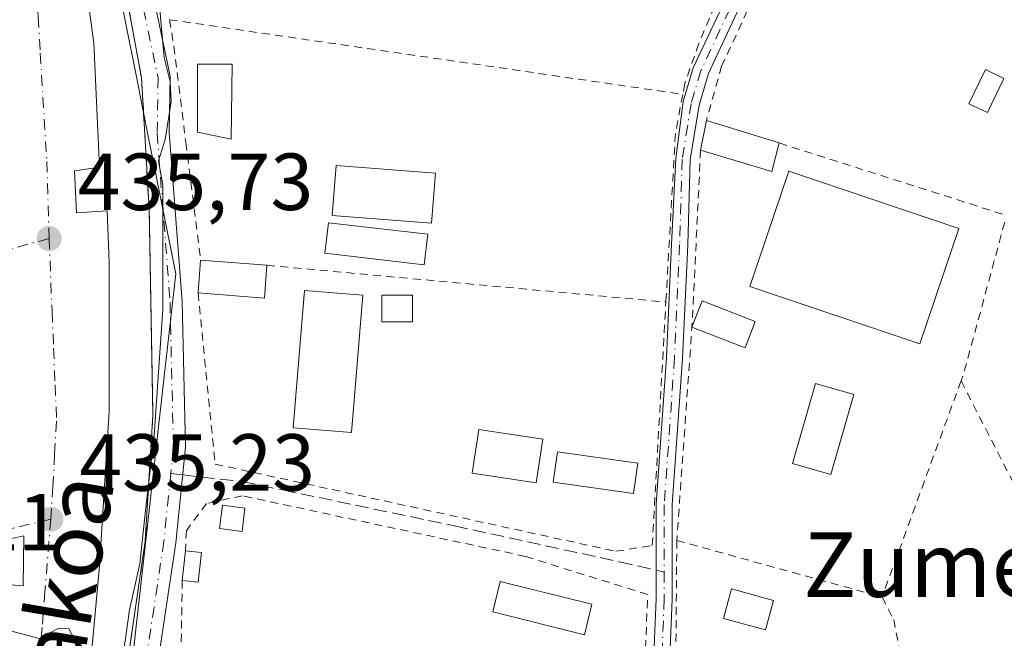
# Model space of a CAD drawing. Units: metres. Extents: x 614079 to 617535, y 4740939 to 4743314.
# Drawn here: x 615277 to 615399, y 4742581 to 4742657 of the extents above; entities that cross this region are included whole.
import ezdxf
from ezdxf.enums import TextEntityAlignment as Align

# ---------------------------------------------------------------- set-up
doc = ezdxf.new("R2010")
doc.units = ezdxf.units.M
doc.header["$MEASUREMENT"] = 0
for name, pattern in [('DGN Style 2', [1.6480167562047852, 0.988810053722871, -0.6592067024819142]), ('DGN Style 3', [2.307223458686699, 1.648016756204785, -0.6592067024819142]), ('DGN Style 4', [2.6384748266838614, 1.318413404963828, -0.6592067024819142, 0.001648016756204785, -0.6592067024819142])]:
    doc.linetypes.add(name, pattern=pattern)
for name, color, linetype, lineweight in [('Alambrada', 7, 'DGN Style 2', 0), ('Camino Cxs', 7, 'Continuous', 0), ('Camino eje', 30, 'DGN Style 4', 13), ('Curva de nivel normal', 30, 'Continuous', 0), ('Edificación Cxs', 1, 'Continuous', 13), ('Edificación ligera', 1, 'Continuous', 0), ('Edificación ligera Cxs', 1, 'Continuous', 0), ('Elemento construido', 1, 'Continuous', 0), ('Huerta CxS', 92, 'Continuous', 0), ('Muro lineal', 1, 'DGN Style 3', 13), ('Núcleo urbano CxS', 7, 'Continuous', 0), ('Pastizal CxS', 92, 'Continuous', 0), ('Punto de cota en terreno', 7, 'Continuous', 0), ('Rótulo de punto de cota en terreno', 7, 'Continuous', 0), ('Senda', 7, 'DGN Style 3', 0), ('Senda no paivmentada conexión', 7, 'DGN Style 3', 0), ('Texto cartográfico', 7, 'Continuous', 0), ('Vía urbana Cxs', 4, 'Continuous', 0), ('Vía urbana eje', 4, 'DGN Style 4', 0)]:
    doc.layers.add(name, color=color, linetype=linetype, lineweight=lineweight)
doc.styles.add('Style-Arial', font='txt')

# ---------------------------------------------------------------- blocks, each defined once
blk = doc.blocks.new('5PATER')
at = {"layer": 'Pastizal CxS', "linetype": 'Continuous', "lineweight": 0}
h = blk.add_hatch(color=51, dxfattribs=at)
edge = h.paths.add_edge_path()
edge.add_ellipse((0, 0), major_axis=(-0.1095731443231308, -0.1110710700762829), ratio=0.9994222409660322, start_angle=0, end_angle=360)
blk = doc.blocks.new('*U49')
at = {"layer": 'Vía urbana Cxs', "color": 4, "linetype": 'Continuous', "lineweight": 0}
for points in [[(615276.4539999999, 4742710.040999999, 437.6842999999935), (615277.3901000004, 4742705.6801, 438.130799999999), (615280.4601999996, 4742689.610099999, 437.2207000000053), (615284.7101999996, 4742666.920100001, 437.1656999999978), (615286.3701, 4742654.4001, 436.7498000000051), (615287.0800999999, 4742639.040100001, 436.4082000000053), (615284.0000999998, 4742638.5701, 436.0871999999945), (615284.2401000002, 4742633.370100001, 436.2621000000072), (615288.0201000003, 4742633.610099999, 437.0924999999989), (615288.2602000004, 4742627.2301, 436.9219000000012), (615288.2602000004, 4742608.790100001, 435.6202999999951), (615287.0701000001, 4742589.6501, 435.7780000000057), (615285.6601, 4742574.290100001, 435.4646000000066), (615284.2401000002, 4742561.0601, 435.4481999999989), (615280.9301000005, 4742561.530099999, 435.3570000000037), (615280.2200999996, 4742556.340100001, 435.7001000000019), (615282.8201000001, 4742556.100099999, 436.3742000000057), (615280.5201000003, 4742544.970100001, 435.9146999999939), (615275.5000999998, 4742518.7601, 435.0580000000046)], [(615274.5500999996, 4742587.440099999, 436.1882000000041), (615277.6201, 4742587.210100001, 435.3410000000004), (615277.7083999999, 4742593.377400001, 435.2896000000038), (615272.8526999997, 4742592.326500001, 435.5249999999942)]]:
    blk.add_polyline3d(points, dxfattribs=at)

msp = doc.modelspace()

# ---------------------------------------------------------------- linework, layer by layer
at = {"layer": 'Alambrada', "color": 7, "linetype": 'DGN Style 2', "lineweight": 0, "extrusion": (0.06603090443967982, -0.009618675056173831, 0.997771216636881), "elevation": -4551.306054246015, "flags": 128}
msp.add_lwpolyline([(4781819.30849732, 74637.24268528004), (4781819.30849732, 74572.92916047969)], dxfattribs=at)
at = {"layer": 'Alambrada', "color": 7, "linetype": 'DGN Style 2', "lineweight": 0, "extrusion": (0.02887986619281698, -0.01565438278588074, 0.9994603011767291), "elevation": -56037.04433145006, "flags": 128}
msp.add_lwpolyline([(4462745.997880687, 1718178.030161802), (4462741.326721171, 1718176.532433715), (4462722.398951827, 1718167.609992609)], dxfattribs=at)
at = {"layer": 'Alambrada', "color": 7, "linetype": 'DGN Style 2', "lineweight": 0, "extrusion": (-0.03596300473523815, 0.01146776226270302, 0.9992873224048724), "elevation": 32691.18714325876, "flags": 128}
msp.add_lwpolyline([(-4705430.517331999, -853926.3721184854), (-4705430.517331999, -853896.8255164124)], dxfattribs=at)
at = {"layer": 'Alambrada', "color": 7, "linetype": 'DGN Style 2', "lineweight": 0, "extrusion": (-0.655077926983388, 0.01894216200423925, 0.755323840533153), "elevation": -312944.8767325683, "flags": 128}
msp.add_lwpolyline([(-4758445.944273322, 361348.3248758168), (-4758424.012211257, 361347.7340480527), (-4758397.559195293, 361346.2699487768)], dxfattribs=at)
at = {"layer": 'Alambrada', "color": 7, "linetype": 'DGN Style 2', "lineweight": 0, "extrusion": (-0.3724814228172146, 0.1679514596250817, 0.9127156714255914), "elevation": 567705.0200819975, "flags": 128}
msp.add_lwpolyline([(-4576410.125010137, -1267066.726803828), (-4576390.849745975, -1267063.345952246), (-4576389.969792054, -1267063.271795736)], dxfattribs=at)
at = {"layer": 'Alambrada', "color": 7, "linetype": 'DGN Style 2', "lineweight": 0, "extrusion": (0.02299161321825332, -0.002114278388256222, 0.9997334222424092), "elevation": 4555.297278521906, "flags": 128}
msp.add_lwpolyline([(4779045.554891292, -178371.6236130201), (4779045.554891292, -178421.2151397663)], dxfattribs=at)
at = {"layer": 'Alambrada', "color": 7, "linetype": 'DGN Style 2', "lineweight": 0, "extrusion": (-0.007502983515769347, -0.02055832842371111, 0.9997605015056282), "elevation": -101680.3842172177, "flags": 128}
msp.add_lwpolyline([(-1047868.574783916, 4665052.628815575), (-1047868.574783916, 4665024.124869769)], dxfattribs=at)
at = {"layer": 'Alambrada', "color": 7, "linetype": 'DGN Style 2', "lineweight": 0, "extrusion": (-0.8739285440454712, -0.4628848832156283, 0.1482784029891655), "elevation": -2733028.945927706, "flags": 128}
msp.add_lwpolyline([(-3902993.072048057, 410221.0872682073), (-3902963.789106102, 410218.5982537916), (-3902903.930142285, 410218.8460934964)], dxfattribs=at)
at = {"layer": 'Alambrada', "color": 7, "linetype": 'DGN Style 2', "lineweight": 0, "extrusion": (-4.53875330976282e-06, -0.0005431374789843989, 0.9999998524905285), "elevation": -2144.494332723876, "flags": 128}
msp.add_lwpolyline([(615358.5220642921, 4742592.354873198), (615358.282064221, 4742563.634868962)], dxfattribs=at)
at = {"layer": 'Alambrada', "color": 7, "linetype": 'DGN Style 2', "lineweight": 0, "extrusion": (-0.08716510334958862, 0.0241248297832642, 0.9959017207264902), "elevation": 61208.85472951961, "flags": 128}
msp.add_lwpolyline([(-4734899.958376346, -669200.1302339792), (-4734899.958376347, -669173.6668769828)], dxfattribs=at)
at = {"layer": 'Alambrada', "color": 7, "linetype": 'DGN Style 2', "lineweight": 0, "extrusion": (-0.001885812151329571, -0.1222205795105371, 0.9925011706071879), "elevation": -580369.6601177526, "flags": 128}
msp.add_lwpolyline([(542056.6604198664, 4715938.526318949), (542056.6604198663, 4715930.872218031)], dxfattribs=at)
at = {"layer": 'Alambrada', "color": 7, "linetype": 'DGN Style 2', "lineweight": 0}
for points in [[(615379.1201, 4742680.5801, 435.6891999999935), (615372.8000999996, 4742670.340100001, 434.2915000000066), (615364.0701000001, 4742651.550100001, 434.065499999997), (615362.1901000004, 4742644.8301, 435.0880999999936)], [(615363.2200999996, 4742658.9901, 434.4983999999968), (615361.2301000003, 4742654.350099999, 434.6848999999929), (615359.5100999996, 4742649.390100001, 434.9259000000021), (615359.2600999996, 4742648.050100001, 434.9253000000026)], [(615295.7600999996, 4742657.300100001, 439.2167999999947), (615296.2801000001, 4742654.020099999, 437.3960999999982), (615297.7600999996, 4742642.100099999, 437.8800000000047), (615299.6001000004, 4742627.5101, 440.6199999999953)], [(615299.2801000001, 4742623.470100001, 437.1592999999993), (615301.3901000004, 4742602.2601, 434.0788999999932), (615350.9901000002, 4742591.470100001, 434.5268000000069), (615355.4801000003, 4742592.190099999, 434.1674000000058), (615357.1700999998, 4742622.340100001, 434.5829999999987)], [(615353.7600999996, 4742556.4301, 435.8411999999954), (615354.9200999998, 4742586.110099999, 434.7263999999996), (615339.8000999996, 4742590.8301, 434.4994000000006), (615304.7600999996, 4742598.350099999, 434.4569999999949), (615300.3201000001, 4742597.390100001, 434.4477000000043), (615297.8300999999, 4742594.020099999, 434.7151000000013), (615297.7160999998, 4742591.529800001, 435.0801999999967)], [(615383.9200999998, 4742585.790100001, 436.5720000000001), (615385.3601000002, 4742582.9901, 438.6572000000015), (615387.7100999998, 4742570.9101, 435.9893000000012), (615391.7600999996, 4742558.6601, 438.9320000000008)]]:
    msp.add_polyline3d(points, dxfattribs=at)
at = {"layer": 'Camino Cxs', "color": 7, "linetype": 'Continuous', "lineweight": 0}
for points in [[(615273.3143999996, 4742475.401500001, 434.0724000000046), (615273.8400999998, 4742482.140100001, 434.6386999999959), (615277.1501000002, 4742506.2401, 434.3307999999961), (615281.4001000002, 4742532.2301, 435.610400000005), (615289.4401000004, 4742570.040100001, 435.3816999999981), (615292.7500999998, 4742592.720100001, 435.3997999999993), (615293.6901000004, 4742608.3201, 435.3377999999939), (615293.2200999996, 4742633.840100001, 440.3119000000006), (615292.2801000001, 4742650.1501, 436.436600000001), (615289.4401000004, 4742665.5001, 439.1166999999987), (615284.0102000004, 4742690.790100001, 437.7164000000049), (615281.4101999998, 4742704.2601, 438.4317000000011), (615279.7500999998, 4742719.380100001, 438.3383000000031), (615279.7500999998, 4742728.120100001, 437.7562999999937), (615281.6401000004, 4742743.2501, 438.2716999999975), (615284.2401000002, 4742764.280099999, 438.2014000000054), (615283.7701000003, 4742782.710100001, 437.9358999999968), (615283.7701000003, 4742805.390100001, 438.6771000000008), (615285.4302000003, 4742821.2301, 438.6863000000012)], [(615287.5289000003, 4742781.3551, 436.695000000007), (615287.5717000002, 4742775.7685, 436.8396000000066), (615287.4647000004, 4742762.844699999, 438.1497999999993), (615285.0184000004, 4742746.3575, 438.3852999999945), (615283.2275, 4742731.505100001, 438.0834000000032), (615282.7061000001, 4742721.701500001, 438.4279999999999), (615283.3296999997, 4742713.1779, 439.3644000000059), (615286.0641000001, 4742695.5099, 438.1891000000033), (615290.7131000003, 4742675.117900001, 437.6178999999975), (615293.9961000001, 4742658.9145, 440.4665999999997), (615295.8289000001, 4742650.2893, 436.7357000000048), (615295.7216999996, 4742643.3091, 437.0509000000021), (615297.3069000002, 4742622.383099999, 436.0853999999963), (615297.7311000006, 4742604.352499999, 434.3592999999965), (615296.5434999998, 4742592.5233, 435.0151000000042), (615293.4364999998, 4742571.889900001, 435.7228000000032), (615289.6854999998, 4742553.613299999, 435.3130999999995), (615287.3812999995, 4742545.747500001, 434.4211000000069), (615284.4631000003, 4742532.2609, 434.3326999999991), (615280.9807000002, 4742511.603499999, 434.0837999999931), (615279.0850999998, 4742497.386499999, 433.276199999993), (615278.1341000004, 4742484.2323, 432.4159999999974), (615277.1793999998, 4742475.001700001, 432.4477000000043), (615273.3143999996, 4742475.401500001, 434.0724000000046)], [(615277.1501000002, 4742506.2401, 434.3307999999961), (615281.4001000002, 4742532.2301, 435.610400000005), (615289.4401000004, 4742570.040100001, 435.3816999999981), (615292.7500999998, 4742592.720100001, 435.3997999999993), (615293.6901000004, 4742608.3201, 435.3377999999939), (615293.2200999996, 4742633.840100001, 440.3119000000006), (615292.2801000001, 4742650.1501, 436.436600000001), (615289.4401000004, 4742665.5001, 439.1166999999987), (615284.0102000004, 4742690.790100001, 437.7164000000049), (615281.4101999998, 4742704.2601, 438.4317000000011), (615279.7500999998, 4742719.380100001, 438.3383000000031), (615279.7500999998, 4742728.120100001, 437.7562999999937), (615281.6401000004, 4742743.2501, 438.2716999999975), (615284.2401000002, 4742764.280099999, 438.2014000000054)], [(615285.0184000004, 4742746.3575, 438.3852999999945), (615283.2275, 4742731.505100001, 438.0834000000032), (615282.7061000001, 4742721.701500001, 438.4279999999999), (615283.3296999997, 4742713.1779, 439.3644000000059), (615286.0641000001, 4742695.5099, 438.1891000000033), (615290.7131000003, 4742675.117900001, 437.6178999999975), (615293.9961000001, 4742658.9145, 440.4665999999997), (615295.8289000001, 4742650.2893, 436.7357000000048), (615295.7216999996, 4742643.3091, 437.0509000000021), (615297.3069000002, 4742622.383099999, 436.0853999999963), (615297.7311000006, 4742604.352499999, 434.3592999999965), (615296.5434999998, 4742592.5233, 435.0151000000042), (615293.4364999998, 4742571.889900001, 435.7228000000032), (615289.6854999998, 4742553.613299999, 435.3130999999995), (615287.3812999995, 4742545.747500001, 434.4211000000069), (615284.4631000003, 4742532.2609, 434.3326999999991), (615280.9807000002, 4742511.603499999, 434.0837999999931), (615279.0850999998, 4742497.386499999, 433.276199999993), (615278.1341000004, 4742484.2323, 432.4159999999974), (615277.1793999998, 4742475.001700001, 432.4477000000043)], [(615353.5050999997, 4742459.257099999, 438.6303999999946), (615353.0286999998, 4742482.3617, 434.7565999999933), (615352.5516999997, 4742505.8915, 435.2404999999999), (615353.4271, 4742523.717499999, 435.0956000000006), (615354.3783, 4742537.035499999, 435.4143999999943), (615354.6162999999, 4742552.895300001, 435.2712000000029), (615355.9653000003, 4742585.590500001, 434.4521999999997), (615355.9653000003, 4742597.2729, 434.6664000000019), (615357.2368999999, 4742615.472300001, 434.3004999999976), (615357.8711000001, 4742629.501900001, 434.6171999999933), (615358.4079, 4742640.114700001, 434.6459999999934), (615359.3219, 4742647.1483, 434.8996999999945), (615360.5519000003, 4742651.3303, 434.718200000003), (615364.1634999998, 4742659.0351, 434.3901999999944), (615371.1617000002, 4742672.713500001, 434.6321999999927), (615378.9534999998, 4742687.1041, 435.3668000000035), (615385.1595000001, 4742697.765900001, 435.0513999999966), (615387.7620999999, 4742701.959000001, 434.5268000000069)], [(615389.4842999997, 4742700.941299999, 434.6349999999948), (615386.8737000005, 4742696.735300001, 434.6613000000071), (615380.6974999999, 4742686.124700001, 435.6082000000025), (615372.9315, 4742671.7817, 434.5290999999997), (615365.9596999995, 4742658.154899999, 434.2645000000048), (615362.4275000002, 4742650.6195, 434.193299999999), (615361.2763, 4742646.705499999, 434.6319999999978), (615360.1854999998, 4742639.926300001, 435.0920999999944), (615359.8696999997, 4742629.426700001, 434.343399999998), (615359.2336999997, 4742615.3575, 434.7801999999938), (615357.9653000003, 4742597.2031, 434.4744000000064), (615357.9653000003, 4742585.5493, 434.0513999999966), (615356.6157000001, 4742552.8391, 435.178700000004), (615356.3772999998, 4742536.949100001, 434.6760000000068), (615355.4237000003, 4742523.597100001, 435.4253000000026), (615354.5526999999, 4742505.862700001, 435.459799999997), (615355.0283000004, 4742482.4025, 434.7793999999994), (615355.5044999998, 4742459.310900001, 439.0011999999988)], [(615353.5050999997, 4742459.257099999, 438.6303999999946), (615353.0286999998, 4742482.3617, 434.7565999999933), (615352.5516999997, 4742505.8915, 435.2404999999999), (615353.4271, 4742523.717499999, 435.0956000000006), (615354.3783, 4742537.035499999, 435.4143999999943), (615354.6162999999, 4742552.895300001, 435.2712000000029), (615355.9653000003, 4742585.590500001, 434.4521999999997), (615355.9653000003, 4742597.2729, 434.6664000000019), (615357.2368999999, 4742615.472300001, 434.3004999999976), (615357.8711000001, 4742629.501900001, 434.6171999999933), (615358.4079, 4742640.114700001, 434.6459999999934), (615359.3219, 4742647.1483, 434.8996999999945), (615360.5519000003, 4742651.3303, 434.718200000003), (615364.1634999998, 4742659.0351, 434.3901999999944)], [(615365.9596999995, 4742658.154899999, 434.2645000000048), (615362.4275000002, 4742650.6195, 434.193299999999), (615361.2763, 4742646.705499999, 434.6319999999978), (615360.1854999998, 4742639.926300001, 435.0920999999944), (615359.8696999997, 4742629.426700001, 434.343399999998), (615359.2336999997, 4742615.3575, 434.7801999999938), (615357.9653000003, 4742597.2031, 434.4744000000064), (615357.9653000003, 4742585.5493, 434.0513999999966), (615356.6157000001, 4742552.8391, 435.178700000004), (615356.3772999998, 4742536.949100001, 434.6760000000068), (615355.4237000003, 4742523.597100001, 435.4253000000026), (615354.5526999999, 4742505.862700001, 435.459799999997), (615355.0283000004, 4742482.4025, 434.7793999999994), (615355.5044999998, 4742459.310900001, 439.0011999999988)]]:
    msp.add_polyline3d(points, dxfattribs=at)
at = {"layer": 'Camino eje', "color": 30, "linetype": 'DGN Style 4', "lineweight": 13}
for points in [[(615285.9959000006, 4742783.626499999, 437.1937000000034), (615286.0714999996, 4742775.7675, 437.2832999999956), (615285.9656999996, 4742762.9615, 438.2255000000005), (615283.5314999997, 4742746.5573, 438.3067000000011), (615281.7323000003, 4742731.6349, 437.9567999999999), (615281.2030999997, 4742721.6865, 438.4474999999948), (615281.8381000003, 4742713.008099999, 438.7439000000013), (615284.5899, 4742695.2281, 438.0338999999949), (615289.2465000004, 4742674.802300001, 437.4211000000069), (615292.5273000002, 4742658.6097, 440.4897000000056), (615294.3265000005, 4742650.143100001, 436.6052000000054), (615294.2207000004, 4742643.263900001, 436.7176000000036), (615295.8082999998, 4742622.308900001, 436.0948000000063), (615296.2314999999, 4742604.317100001, 434.6830999999948), (615295.9045000002, 4742601.092499999, 434.7027999999991)], [(615389.2034999998, 4742702.3851, 434.6382000000012), (615386.0166999997, 4742697.250700001, 434.8626999999979), (615379.8255000003, 4742686.614499999, 435.4717999999993), (615372.0466999998, 4742672.247500001, 434.5408000000025), (615365.0617000004, 4742658.594900001, 434.3337999999931), (615361.4896999998, 4742650.9749, 434.4507000000012), (615360.2991000004, 4742646.926899999, 434.7452000000048), (615359.1879000004, 4742640.021299999, 434.8407000000007), (615358.8702999996, 4742629.464299999, 434.4811000000045), (615358.2352999998, 4742615.414899999, 434.5182000000059), (615356.9653000003, 4742597.2379, 434.5715000000055), (615356.9653000003, 4742588.900699999, 434.0277999999962)], [(615295.9045000002, 4742601.092499999, 434.7027999999991), (615295.0547000002, 4742592.710700001, 435.1542000000045), (615291.9590999996, 4742572.1525, 435.5801000000066), (615288.2285000002, 4742553.975500001, 435.0050999999949), (615285.9266999997, 4742546.117500001, 434.9336999999941), (615282.9896999998, 4742532.544299999, 435.0559000000067), (615279.4972999999, 4742511.827299999, 434.8724999999977), (615277.5922999998, 4742497.539899999, 433.286500000002), (615276.6397000002, 4742484.363500001, 432.9256000000024), (615275.6873000005, 4742475.156099999, 433.0742999999929)], [(615356.9653000003, 4742588.900699999, 434.0277999999962), (615356.9653000003, 4742585.569900001, 434.1842000000034), (615355.6158999996, 4742552.8673, 435.2231000000029), (615355.3778999997, 4742536.9923, 435.0424999999959), (615354.4253000002, 4742523.657299999, 435.2554999999993), (615353.5522999996, 4742505.8771, 435.3512999999948), (615354.0285, 4742482.382099999, 434.7676999999967), (615354.5047000004, 4742459.2839, 438.8176999999997), (615354.7320999998, 4742452.432700001, 442.2933000000049)]]:
    msp.add_polyline3d(points, dxfattribs=at)
at = {"layer": 'Curva de nivel normal', "color": 30, "linetype": 'Continuous', "lineweight": 0, "elevation": 435, "flags": 128}
msp.add_lwpolyline([(615294.1600000003, 4742662.670100001), (615295.0899999999, 4742652.600099999), (615295.8200000003, 4742649.640100001), (615295.9400000004, 4742647.130100001), (615295.2199999997, 4742642.470100001), (615294.3799999999, 4742639.800100001), (615294.9000000004, 4742636.800100001), (615294.9000000004, 4742621.470100001), (615293.8600000005, 4742605.800100001), (615292.7300000006, 4742596.130100001), (615292.0700000003, 4742589.9001), (615290.79, 4742584.210100001), (615289.9500000002, 4742578.3301), (615288.7100000001, 4742573.850099999), (615287.7199999997, 4742569.4801), (615285.9600000001, 4742572.5801), (615283.9600000001, 4742580.630100001), (615283.29, 4742581.880100001), (615281.9600000001, 4742581.9101), (615279.6299999999, 4742580.6601), (615276.25, 4742581.5801)], dxfattribs=at)
at = {"layer": 'Edificación Cxs', "color": 1, "linetype": 'Continuous', "lineweight": 13, "extrusion": (0.02212153964966206, 0.113372890560943, 0.9933062091668334), "elevation": 551732.288090814, "flags": 128}
msp.add_lwpolyline([(304293.4168768004, -4740707.954626447), (304293.4168768004, -4740711.739549674)], dxfattribs=at)
at = {"layer": 'Edificación Cxs', "color": 1, "linetype": 'Continuous', "lineweight": 13, "extrusion": (0.04911880831997549, -0.01528140703704512, 0.9986760341913656), "elevation": -41813.9165597817, "flags": 128}
msp.add_lwpolyline([(4711350.078123365, 820233.4036903639), (4711350.078123366, 820223.9656974493)], dxfattribs=at)
at = {"layer": 'Edificación Cxs', "color": 1, "linetype": 'Continuous', "lineweight": 13, "extrusion": (0.07953518453113859, 0.1526383026814177, 0.9850764960022819), "elevation": 773280.6076661285, "flags": 128}
msp.add_lwpolyline([(1645842.805249448, -4423185.94209781), (1645841.985673753, -4423182.346290127), (1645851.013951352, -4423180.581212775)], dxfattribs=at)
at = {"layer": 'Edificación Cxs', "color": 1, "linetype": 'Continuous', "lineweight": 13, "extrusion": (-0.0512757350913358, -0.6473561547048312, 0.7604609180994232), "elevation": -3101383.973142484, "flags": 128}
msp.add_lwpolyline([(238897.6977085521, 3632549.533799601), (238897.6977085522, 3632554.863006341)], dxfattribs=at)
at = {"layer": 'Edificación Cxs', "color": 1, "linetype": 'Continuous', "lineweight": 13, "extrusion": (0.5097241987169119, -0.03916173712728721, 0.8594461004551568), "elevation": 128282.2529294147, "flags": 128}
msp.add_lwpolyline([(4775826.045764063, -214799.2918318504), (4775826.045764063, -214808.8609783111)], dxfattribs=at)
at = {"layer": 'Edificación Cxs', "color": 1, "linetype": 'Continuous', "lineweight": 13, "extrusion": (0.2055046849559104, -0.1050567801071361, 0.9730009750327556), "elevation": -371372.5098935448, "flags": 128}
msp.add_lwpolyline([(4502902.021697621, 1567504.20875247), (4502898.269928193, 1567502.606939668), (4502895.10727902, 1567510.410198681)], dxfattribs=at)
at = {"layer": 'Edificación Cxs', "color": 1, "linetype": 'Continuous', "lineweight": 13, "extrusion": (-0.04170398967689042, 0.05130232413935266, 0.9978120307868265), "elevation": 218078.5916870534, "flags": 128}
msp.add_lwpolyline([(-3469056.397041431, -3284691.036118502), (-3469059.440313125, -3284692.754345015), (-3469062.915804874, -3284686.616525307)], dxfattribs=at)
at = {"layer": 'Edificación Cxs', "color": 1, "linetype": 'Continuous', "lineweight": 13, "extrusion": (-0.04830986332195478, 0.1294983057071701, 0.9904021132473348), "elevation": 584864.1402665122, "flags": 128}
msp.add_lwpolyline([(-2234216.969560747, -4187759.59495079), (-2234214.643708629, -4187756.968626185), (-2234209.382879335, -4187761.709033571)], dxfattribs=at)
at = {"layer": 'Edificación Cxs', "color": 1, "linetype": 'Continuous', "lineweight": 13}
for points in [[(615303.4801000003, 4742651.790100001, 437.104800000001), (615303.3901000004, 4742642.5101, 438.3279999999941), (615299.2301000003, 4742643.390100001, 437.7287999999971), (615299.2301000003, 4742651.790100001, 436.9122000000062), (615303.4801000003, 4742651.790100001, 437.104800000001)], [(615398.9901000002, 4742650.030099999, 435.1566000000021), (615396.9600999998, 4742645.790100001, 435.1545000000042), (615394.6700999998, 4742646.880100001, 434.7381000000024), (615396.7100999998, 4742651.130100001, 434.9450999999972), (615398.9901000002, 4742650.030099999, 435.1566000000021)], [(615341.9401000004, 4742605.350099999, 434.7192000000068), (615341.1201, 4742599.940099999, 434.6595999999991), (615333.2001, 4742601.1501, 434.9213000000018), (615334.0201000003, 4742606.5601, 436.412599999996), (615341.9401000004, 4742605.350099999, 434.7192000000068)]]:
    msp.add_polyline3d(points, dxfattribs=at)
for points in [[(615303.4801000003, 4742651.790100001, 438.3279999999941), (615303.3901000004, 4742642.5101, 438.3279999999941), (615299.2301000003, 4742643.390100001, 438.3279999999941), (615299.2301000003, 4742651.790100001, 438.3279999999941)], [(615398.9901000002, 4742650.030099999, 435.1566000000021), (615396.9600999998, 4742645.790100001, 435.1566000000021), (615394.6700999998, 4742646.880100001, 435.1566000000021), (615396.7100999998, 4742651.130100001, 435.1566000000021)], [(615371.1901000004, 4742642.030099999, 435.5252999999939), (615370.2801000001, 4742638.5101, 435.5252999999939), (615361.4700999996, 4742641.140100001, 435.5252999999939), (615362.1901000004, 4742644.8301, 435.5252999999939)], [(615307.8000999996, 4742626.880100001, 440.6199999999953), (615307.4801000003, 4742622.8301, 440.6199999999953), (615299.2801000001, 4742623.470100001, 440.6199999999953), (615299.6001000004, 4742627.5101, 440.6199999999953)], [(615368.2301000003, 4742619.920100001, 435.7933000000049), (615366.9600999998, 4742616.670100001, 435.7933000000049), (615360.3901000004, 4742619.2301, 435.7933000000049), (615361.6700999998, 4742622.4801, 435.7933000000049)], [(615341.9401000004, 4742605.350099999, 436.412599999996), (615341.1201, 4742599.940099999, 436.412599999996), (615333.2001, 4742601.1501, 436.412599999996), (615334.0201000003, 4742606.5601, 436.412599999996)]]:
    msp.add_3dface(points, dxfattribs=at)
at = {"layer": 'Edificación ligera', "color": 1, "linetype": 'Continuous', "lineweight": 0, "extrusion": (0.02004998538914904, 0.1847132556660036, 0.982587915286546), "elevation": 888783.7365463238, "flags": 128}
msp.add_lwpolyline([(-99918.8836513501, -4697958.09217693), (-99918.88365135004, -4697961.853245777)], dxfattribs=at)
at = {"layer": 'Edificación ligera', "color": 1, "linetype": 'Continuous', "lineweight": 0, "extrusion": (0.1197813106749613, 0.1584674240622996, 0.9800716877474055), "elevation": 825673.8946946142, "flags": 128}
msp.add_lwpolyline([(2368903.968773286, -4071525.867632002), (2368902.071592147, -4071522.631694305), (2368903.774705144, -4071521.592146803)], dxfattribs=at)
at = {"layer": 'Edificación ligera', "color": 1, "linetype": 'Continuous', "lineweight": 0, "extrusion": (0.07517162924573499, -0.008160642099390185, 0.9971372172760716), "elevation": 7984.174351223366, "flags": 128}
msp.add_lwpolyline([(4781296.345704823, -99535.9016712808), (4781296.345704823, -99537.89206207165)], dxfattribs=at)
at = {"layer": 'Edificación ligera Cxs', "color": 1, "linetype": 'Continuous', "lineweight": 0}
for points in [[(615328.6501000002, 4742638.300100001, 434.3923999999971), (615328.1700999998, 4742632.120100001, 434.7654999999941), (615315.8901000004, 4742633.0701, 436.1015000000043), (615316.3601000002, 4742639.2501, 435.4484999999986), (615328.6501000002, 4742638.300100001, 434.3923999999971)], [(615393.4200999998, 4742631.460100001, 435.0243999999948), (615388.6001000004, 4742617.1501, 435.3426999999938), (615367.5701000001, 4742624.2401, 434.6710000000021), (615372.3901000004, 4742638.550100001, 434.9842000000062), (615393.4200999998, 4742631.460100001, 435.0243999999948)], [(615327.7001, 4742630.7401, 434.8150000000023), (615327.2701000003, 4742626.960100001, 434.8791999999958), (615314.9801000003, 4742628.370100001, 435.5434999999998), (615315.4200999998, 4742632.1601, 436.1591999999946), (615327.7001, 4742630.7401, 434.8150000000023)], [(615319.6700999998, 4742623.1801, 436.0351999999984), (615318.2500999998, 4742606.170100001, 435.2764000000025), (615311.0500999996, 4742606.770099999, 434.7828000000009), (615312.4700999996, 4742623.780099999, 435.4014000000025), (615319.6700999998, 4742623.1801, 436.0351999999984)], [(615325.8101000005, 4742619.870100001, 435.776199999993), (615322.0301000001, 4742619.870100001, 435.8736000000063), (615322.0301000001, 4742623.1801, 435.8236000000034), (615325.8101000005, 4742623.1801, 435.6858999999968), (615325.8101000005, 4742619.870100001, 435.776199999993)], [(615380.4200999998, 4742610.9001, 434.7103999999963), (615377.5900999998, 4742600.9801, 434.1049999999959), (615372.8400999998, 4742602.3301, 434.2523999999976), (615375.6801000005, 4742612.2601, 434.6100000000006), (615380.4200999998, 4742610.9001, 434.7103999999963)], [(615353.7001, 4742602.380100001, 434.9541999999929), (615353.1601, 4742598.610099999, 434.9814999999944), (615343.2301000003, 4742600.030099999, 434.6364000000031), (615343.7701000003, 4742603.800100001, 434.9611000000005), (615353.7001, 4742602.380100001, 434.9541999999929)], [(615305.0767000001, 4742596.802300001, 434.5298000000039), (615304.7406000001, 4742593.914999999, 434.4573999999994), (615301.9200999998, 4742594.300100001, 434.5472000000009), (615302.3101000005, 4742597.1801, 434.5482000000048), (615305.0767000001, 4742596.802300001, 434.5298000000039)], [(615348.0201000003, 4742584.9001, 435.2755999999936), (615347.0800999999, 4742581.120100001, 433.9002000000037), (615335.7401000002, 4742583.950099999, 433.6049999999959), (615336.6801000005, 4742587.7301, 434.2642000000051), (615348.0201000003, 4742584.9001, 435.2755999999936)], [(615370.5000999998, 4742585.380100001, 434.2330999999977), (615369.5000999998, 4742581.7401, 434.6244000000006), (615364.3101000005, 4742583.1601, 434.8261999999959), (615365.3000999996, 4742586.800100001, 434.1965000000055), (615370.5000999998, 4742585.380100001, 434.2330999999977)]]:
    msp.add_polyline3d(points, dxfattribs=at)
for points in [[(615328.6501000002, 4742638.300100001, 436.1015000000043), (615328.1700999998, 4742632.120100001, 436.1015000000043), (615315.8901000004, 4742633.0701, 436.1015000000043), (615316.3601000002, 4742639.2501, 436.1015000000043)], [(615393.4200999998, 4742631.460100001, 435.3426999999938), (615388.6001000004, 4742617.1501, 435.3426999999938), (615367.5701000001, 4742624.2401, 435.3426999999938), (615372.3901000004, 4742638.550100001, 435.3426999999938)], [(615327.7001, 4742630.7401, 436.1591999999946), (615327.2701000003, 4742626.960100001, 436.1591999999946), (615314.9801000003, 4742628.370100001, 436.1591999999946), (615315.4200999998, 4742632.1601, 436.1591999999946)], [(615319.6700999998, 4742623.1801, 436.0351999999984), (615318.2500999998, 4742606.170100001, 436.0351999999984), (615311.0500999996, 4742606.770099999, 436.0351999999984), (615312.4700999996, 4742623.780099999, 436.0351999999984)], [(615325.8101000005, 4742619.870100001, 435.8736000000063), (615322.0301000001, 4742619.870100001, 435.8736000000063), (615322.0301000001, 4742623.1801, 435.8736000000063), (615325.8101000005, 4742623.1801, 435.8736000000063)], [(615380.4200999998, 4742610.9001, 434.7103999999963), (615377.5900999998, 4742600.9801, 434.7103999999963), (615372.8400999998, 4742602.3301, 434.7103999999963), (615375.6801000005, 4742612.2601, 434.7103999999963)], [(615353.7001, 4742602.380100001, 434.9814999999944), (615353.1601, 4742598.610099999, 434.9814999999944), (615343.2301000003, 4742600.030099999, 434.9814999999944), (615343.7701000003, 4742603.800100001, 434.9814999999944)], [(615305.0767000001, 4742596.802300001, 434.5482000000048), (615304.7406000001, 4742593.914999999, 434.5482000000048), (615301.9200999998, 4742594.300100001, 434.5482000000048), (615302.3101000005, 4742597.1801, 434.5482000000048)], [(615299.6891999999, 4742591.3157, 435.778999999995), (615299.2903000005, 4742587.6417, 435.778999999995), (615297.3173000002, 4742587.855900001, 435.778999999995), (615297.7160999998, 4742591.529999999, 435.778999999995)], [(615348.0201000003, 4742584.9001, 435.2755999999936), (615347.0800999999, 4742581.120100001, 435.2755999999936), (615335.7401000002, 4742583.950099999, 435.2755999999936), (615336.6801000005, 4742587.7301, 435.2755999999936)], [(615370.5000999998, 4742585.380100001, 434.8261999999959), (615369.5000999998, 4742581.7401, 434.8261999999959), (615364.3101000005, 4742583.1601, 434.8261999999959), (615365.3000999996, 4742586.800100001, 434.8261999999959)]]:
    msp.add_3dface(points, dxfattribs=at)
at = {"layer": 'Elemento construido', "color": 1, "linetype": 'Continuous', "lineweight": 0}
for points in [[(615274.5500999996, 4742718.9101, 437.6230999999971), (615277.3901000004, 4742705.6801, 438.130799999999), (615280.4600999998, 4742689.610099999, 437.2207000000053), (615284.7100999998, 4742666.920100001, 437.1656999999978), (615286.3701, 4742654.4001, 436.7498000000051), (615287.0800999999, 4742639.040100001, 436.4082000000053), (615284.0000999998, 4742638.5701, 436.0871999999945), (615284.2401000002, 4742633.370100001, 436.2621000000072), (615288.0201000003, 4742633.610099999, 437.0924999999989), (615288.2600999996, 4742627.2301, 436.9219000000012), (615288.2600999996, 4742608.790100001, 435.6202999999951), (615287.0701000001, 4742589.6501, 435.7780000000057), (615285.6601, 4742574.290100001, 435.4646000000066), (615284.2401000002, 4742561.0601, 435.4481999999989), (615280.9301000005, 4742561.530099999, 435.3570000000037), (615280.2200999996, 4742556.340100001, 435.7001000000019), (615282.8201000001, 4742556.100099999, 436.3742000000057), (615280.5201000003, 4742544.970100001, 435.9146999999939), (615275.5000999998, 4742518.7601, 435.0580000000046)], [(615266.7500999998, 4742534.9801, 435.4717999999993), (615269.4401000004, 4742547.1601, 435.4388999999938), (615271.0000999998, 4742557.4301, 435.6502999999939), (615273.5100999996, 4742557.1801, 435.3009000000021), (615274.0800999999, 4742562.870100001, 434.8925000000018), (615271.7100999998, 4742563.100099999, 435.021900000007), (615273.7600999996, 4742576.3201, 436.5136999999959), (615274.5500999996, 4742587.440099999, 436.1882000000041), (615277.6201, 4742587.210100001, 435.3410000000004), (615277.7083999999, 4742593.377400001, 435.2896000000038)]]:
    msp.add_polyline3d(points, dxfattribs=at)
at = {"layer": 'Huerta CxS', "color": 92, "linetype": 'Continuous', "lineweight": 0}
for points in [[(615284.0639000004, 4742780.7007, 437.6682000000001), (615284.9489000002, 4742769.0557, 437.2847000000039), (615279.8859000001, 4742729.303300001, 437.0917999999947), (615279.9765, 4742716.298900001, 436.7750999999989), (615283.3722000001, 4742691.5263, 436.453999999998), (615291.8097000001, 4742649.3903, 435.6793000000035), (615292.9115000004, 4742643.894099999, 435.5276000000013), (615296.5328000003, 4742625.826300001, 435.142200000002), (615294.8967000004, 4742611.2817, 435.3203000000067), (615292.5719, 4742590.616699999, 435.1316999999981), (615290.7569000004, 4742574.468499999, 434.5639999999985), (615289.1930999998, 4742560.556100001, 433.9904999999999), (615280.8850999996, 4742529.200099999, 434.1318000000028), (615279.5592999998, 4742524.195900001, 434.1747999999934), (615279.6401000004, 4742519.628900001, 433.7804999999935), (615280.1967000002, 4742488.214500001, 432.3251000000019), (615280.5427000001, 4742468.682700001, 432.0872999999993), (615280.7763, 4742455.493899999, 432.3864000000031), (615280.8454999998, 4742451.5943, 432.5804999999964)], [(615280.5427000001, 4742468.682700001, 432.0872999999993), (615280.1967000002, 4742488.214500001, 432.3251000000019), (615279.6401000004, 4742519.628900001, 433.7804999999935), (615279.5592999998, 4742524.195900001, 434.1747999999934), (615280.8850999996, 4742529.200099999, 434.1318000000028), (615289.1930999998, 4742560.556100001, 433.9904999999999), (615290.7569000004, 4742574.468499999, 434.5639999999985), (615292.5719, 4742590.616699999, 435.1316999999981), (615294.8967000004, 4742611.2817, 435.3203000000067), (615296.5328000003, 4742625.826300001, 435.142200000002), (615292.9115000004, 4742643.894099999, 435.5276000000013), (615291.8097000001, 4742649.3903, 435.6793000000035), (615283.3722000001, 4742691.5263, 436.453999999998), (615279.9765, 4742716.298900001, 436.7750999999989), (615279.8859000001, 4742729.303300001, 437.0917999999947), (615284.9489000002, 4742769.0557, 437.2847000000039)]]:
    msp.add_polyline3d(points, dxfattribs=at)
at = {"layer": 'Muro lineal', "color": 1, "linetype": 'DGN Style 3', "lineweight": 13}
msp.add_polyline3d([(615285.9001000002, 4742872.970100001, 439.742499999993), (615289.6801000005, 4742850.290100001, 438.7189000000071), (615286.3701, 4742826.190099999, 438.6021999999939), (615283.5401, 4742827.130100001, 439.0605000000069), (615282.1201, 4742822.170100001, 439.267200000002), (615285.4301000005, 4742821.2301, 438.6863000000012), (615283.7701000003, 4742805.390100001, 438.6771000000008), (615283.7701000003, 4742782.710100001, 437.9358999999968), (615284.2401000002, 4742764.280099999, 438.2014000000054), (615281.6401000004, 4742743.2501, 438.2716999999975), (615279.7500999998, 4742728.120100001, 437.7562999999937), (615279.7500999998, 4742719.380100001, 438.3383000000031), (615281.4101, 4742704.2601, 438.4317000000011), (615284.0100999996, 4742690.790100001, 437.7164000000049), (615289.4401000004, 4742665.5001, 439.1166999999987), (615292.2801000001, 4742650.1501, 436.436600000001), (615293.2200999996, 4742633.840100001, 440.3119000000006), (615293.6901000004, 4742608.3201, 435.3377999999939), (615292.7500999998, 4742592.720100001, 435.3997999999993), (615289.4401000004, 4742570.040100001, 435.3816999999981), (615281.4001000002, 4742532.2301, 435.610400000005), (615277.1501000002, 4742506.2401, 434.3307999999961), (615273.8400999998, 4742482.140100001, 434.6386999999959), (615271.4801000003, 4742451.890100001, 435.4486999999936)], dxfattribs=at)
at = {"layer": 'Núcleo urbano CxS', "color": 7, "linetype": 'Continuous', "lineweight": 0}
for points in [[(615284.0639000004, 4742780.7007, 437.6682000000001), (615284.9489000002, 4742769.0557, 437.2847000000039), (615279.8859000001, 4742729.303300001, 437.0917999999947), (615279.9765, 4742716.298900001, 436.7750999999989), (615283.3722000001, 4742691.5263, 436.453999999998), (615291.8097000001, 4742649.3903, 435.6793000000035), (615292.9115000004, 4742643.894099999, 435.5276000000013), (615296.5328000003, 4742625.826300001, 435.142200000002), (615294.8967000004, 4742611.2817, 435.3203000000067), (615292.5719, 4742590.616699999, 435.1316999999981), (615290.7569000004, 4742574.468499999, 434.5639999999985), (615289.1930999998, 4742560.556100001, 433.9904999999999), (615280.8850999996, 4742529.200099999, 434.1318000000028), (615279.5592999998, 4742524.195900001, 434.1747999999934), (615279.6401000004, 4742519.628900001, 433.7804999999935), (615280.1967000002, 4742488.214500001, 432.3251000000019), (615280.5427000001, 4742468.682700001, 432.0872999999993), (615280.7763, 4742455.493899999, 432.3864000000031), (615280.8454999998, 4742451.5943, 432.5804999999964)], [(615284.9489000002, 4742769.0557, 437.2847000000039), (615279.8859000001, 4742729.303300001, 437.0917999999947), (615279.9765, 4742716.298900001, 436.7750999999989), (615283.3722000001, 4742691.5263, 436.453999999998), (615291.8097000001, 4742649.3903, 435.6793000000035), (615292.9115000004, 4742643.894099999, 435.5276000000013), (615296.5328000003, 4742625.826300001, 435.142200000002), (615294.8967000004, 4742611.2817, 435.3203000000067), (615292.5719, 4742590.616699999, 435.1316999999981), (615290.7569000004, 4742574.468499999, 434.5639999999985), (615289.1930999998, 4742560.556100001, 433.9904999999999), (615280.8850999996, 4742529.200099999, 434.1318000000028), (615279.5592999998, 4742524.195900001, 434.1747999999934), (615279.6401000004, 4742519.628900001, 433.7804999999935), (615280.1967000002, 4742488.214500001, 432.3251000000019), (615280.5427000001, 4742468.682700001, 432.0872999999993)]]:
    msp.add_polyline3d(points, dxfattribs=at)
at = {"layer": 'Senda', "color": 7, "linetype": 'DGN Style 3', "lineweight": 0}
msp.add_polyline3d([(615297.3870000001, 4742600.924699999, 434.3444000000018), (615304.7385, 4742600.092499999, 434.2642000000051), (615309.7392999995, 4742599.060699999, 434.2522000000026), (615331.0116999998, 4742594.615700001, 433.4205999999977), (615351.4111000003, 4742590.170700001, 434.9109999999928), (615355.9653000003, 4742589.1294, 434.271900000007)], dxfattribs=at)
at = {"layer": 'Senda no paivmentada conexión', "color": 7, "linetype": 'DGN Style 3', "lineweight": 0, "extrusion": (0.2320931592486117, -0.02626997107886837, 0.9723387547812306), "elevation": 18640.65518880458, "flags": 128}
msp.add_lwpolyline([(4781712.116296106, -75737.20673713175), (4781712.116296106, -75738.74114700186)], dxfattribs=at)
at = {"layer": 'Senda no paivmentada conexión', "color": 7, "linetype": 'DGN Style 3', "lineweight": 0, "extrusion": (0.2256662506920576, -0.05160987170544326, 0.9728366586643089), "elevation": -105476.8673655732, "flags": 128}
msp.add_lwpolyline([(4760414.067168172, 445137.4422395591), (4760414.067168172, 445136.3877783221)], dxfattribs=at)
at = {"layer": 'Vía urbana Cxs', "color": 4, "linetype": 'Continuous', "lineweight": 0}
for points in [[(615276.4539999999, 4742710.040999999, 437.6842999999935), (615277.3901000004, 4742705.6801, 438.130799999999), (615280.4601999996, 4742689.610099999, 437.2207000000053), (615284.7101999996, 4742666.920100001, 437.1656999999978), (615286.3701, 4742654.4001, 436.7498000000051), (615287.0800999999, 4742639.040100001, 436.4082000000053), (615284.0000999998, 4742638.5701, 436.0871999999945), (615284.2401000002, 4742633.370100001, 436.2621000000072), (615288.0201000003, 4742633.610099999, 437.0924999999989), (615288.2602000004, 4742627.2301, 436.9219000000012), (615288.2602000004, 4742608.790100001, 435.6202999999951), (615287.0701000001, 4742589.6501, 435.7780000000057), (615285.6601, 4742574.290100001, 435.4646000000066), (615284.2401000002, 4742561.0601, 435.4481999999989), (615280.9301000005, 4742561.530099999, 435.3570000000037), (615280.2200999996, 4742556.340100001, 435.7001000000019), (615282.8201000001, 4742556.100099999, 436.3742000000057), (615280.5201000003, 4742544.970100001, 435.9146999999939), (615275.5000999998, 4742518.7601, 435.0580000000046)], [(615277.7083999999, 4742593.377400001, 435.2896000000038), (615272.8526999997, 4742592.326500001, 435.5249999999942), (615254.8609999996, 4742586.611500001, 437.2382999999973), (615251.7500999998, 4742596.6801, 437.1861999999965)], [(615266.7500999998, 4742534.9801, 435.4717999999993), (615269.4401000004, 4742547.1601, 435.4388999999938), (615271.0000999998, 4742557.4301, 435.6502999999939), (615273.5100999996, 4742557.1801, 435.3009000000021), (615274.0800999999, 4742562.870100001, 434.8925000000018), (615271.7100999998, 4742563.100099999, 435.021900000007), (615273.7602000004, 4742576.3201, 436.5136999999959), (615274.5500999996, 4742587.440099999, 436.1882000000041), (615277.6201, 4742587.210100001, 435.3410000000004), (615277.7083999999, 4742593.377400001, 435.2896000000038)]]:
    msp.add_polyline3d(points, dxfattribs=at)
at = {"layer": 'Vía urbana eje', "color": 4, "linetype": 'DGN Style 4', "lineweight": 0}
for points in [[(615278.9401000004, 4742666.5601, 436.5166000000027), (615279.4801000003, 4742657.630100001, 436.3350000000065), (615279.7600999996, 4742653.1601, 436.2369999999937), (615280.5701000001, 4742639.7501, 436.0387999999948), (615280.8501000004, 4742630.190099999, 435.8738000000012)], [(615280.8501000004, 4742630.190099999, 435.8738000000012), (615276.3701, 4742628.9901, 435.9180999999954), (615271.8901000004, 4742627.7601, 436.0948999999965), (615267.4101, 4742626.5601, 436.2143999999971), (615262.9401000004, 4742625.340100001, 436.2167000000045), (615258.4600999998, 4742624.130100001, 436.1082000000025), (615249.5000999998, 4742621.690099999, 436.0290999999997), (615245.0100999996, 4742620.4801, 436.206600000005), (615244.7988, 4742620.4232, 436.2125999999989)], [(615280.8501000004, 4742630.190099999, 435.8738000000012), (615281.2100999998, 4742621.1501, 435.7939000000042), (615281.4101, 4742616.610099999, 435.6799000000028), (615281.5800999999, 4742612.090100001, 435.5721000000049), (615281.7801000001, 4742607.5701, 435.4714999999997), (615281.5301000001, 4742603.5101, 435.4468000000052), (615281.3000999996, 4742599.4801, 435.3770999999979), (615281.0500999996, 4742595.4301, 435.3283999999985)], [(615281.0500999996, 4742595.4301, 435.3283999999985), (615276.5500999996, 4742594.380100001, 435.3476999999984), (615272.0701000001, 4742593.3201, 435.5034000000014), (615267.5701000001, 4742592.2601, 435.5013999999938), (615263.0701000001, 4742591.210100001, 435.7617999999929), (615258.5800999999, 4742590.1601, 435.792300000001), (615254.0636, 4742589.192500001, 436.9315000000061)], [(615281.0500999996, 4742595.4301, 435.3283999999985), (615280.3300999999, 4742586.5001, 435.2502999999998), (615279.9801000003, 4742582.020099999, 435.2106000000058), (615279.6201, 4742577.5601, 435.0721999999951), (615279.2801000001, 4742573.090100001, 434.9783000000025), (615278.9200999998, 4742568.610099999, 434.8994999999995), (615278.1401000004, 4742563.840100001, 434.8567000000039), (615276.6001000004, 4742554.3201, 435.0345999999991), (615275.8501000004, 4742549.550100001, 434.8669999999984), (615275.0701000001, 4742544.770099999, 434.9210000000021), (615272.7600999996, 4742530.4801, 434.5767000000051), (615272.0000999998, 4742525.710100001, 434.5515000000014)]]:
    msp.add_polyline3d(points, dxfattribs=at)

# ---------------------------------------------------------------- block references
at = {"layer": 'Punto de cota en terreno', "color": 7, "linetype": 'Continuous', "lineweight": 0, "xscale": 10, "yscale": 10, "zscale": 10}
for p in [(615280.8499999996, 4742630.199999999, 435.7299999999959), (615281.0599999996, 4742595.439999999, 435.2299999999959)]:
    msp.add_blockref('5PATER', p, dxfattribs=at)
at = {"layer": 'Vía urbana Cxs', "color": 4, "linetype": 'Continuous', "lineweight": 0}
msp.add_blockref('*U49', (0, 0), dxfattribs=at)

# ---------------------------------------------------------------- texts
at = {"layer": 'Rótulo de punto de cota en terreno', "color": 7, "linetype": 'Continuous', "lineweight": 0, "style": 'Style-Arial'}
for s, p in [('435,73', (615284.3777999999, 4742633.727800001)), ('435,23', (615284.5878, 4742598.967800001)), ('435,21', (615253.1277999999, 4742591.5678))]:
    msp.add_text(s, height=7.000000000000002, dxfattribs=at).set_placement(p)
at = {"layer": 'Texto cartográfico', "color": 7, "linetype": 'Continuous', "lineweight": 0, "style": 'Style-Arial'}
msp.add_text('Camino de Zakoa', height=8, rotation=80.25322163239613, dxfattribs=at).set_placement((615277.5287478148, 4742557.103981316), align=Align.MIDDLE_CENTER)
msp.add_text('Zumedia', height=8, dxfattribs=at).set_placement((615396.7935048785, 4742589.82015), align=Align.MIDDLE_CENTER)

doc.saveas('drawing.dxf')
